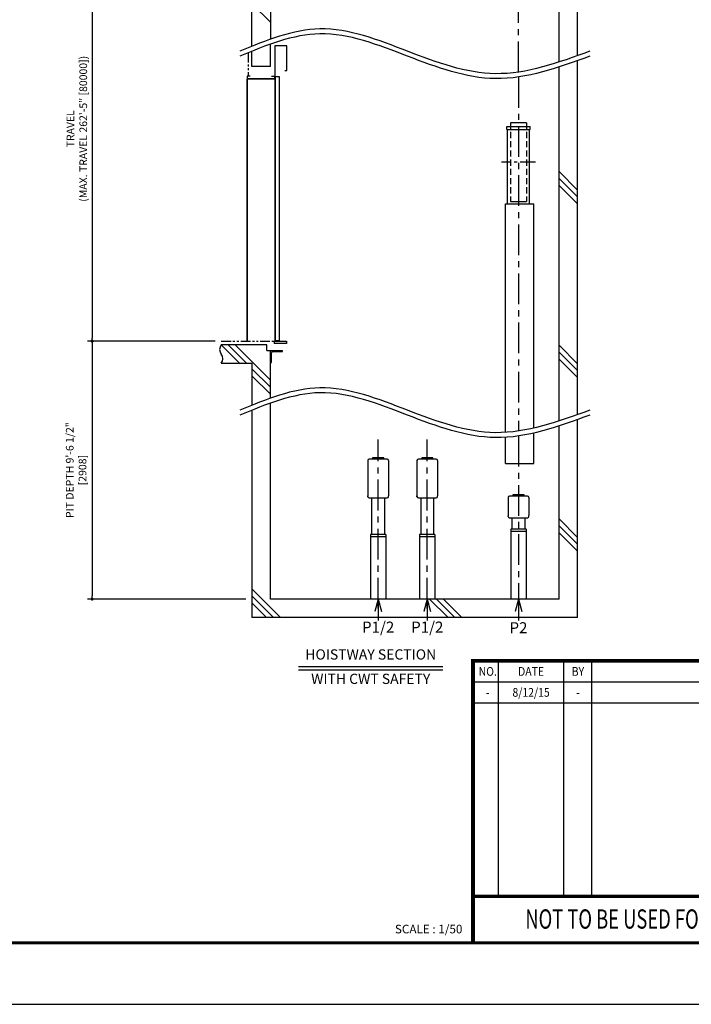
# Model space of a CAD drawing. Units: millimetres. Extents: x 0 to 21000, y 0 to 23043.
# Drawn here: x 9704 to 15175, y 0 to 8018 of the extents above; entities that cross this region are included whole.
import ezdxf
from ezdxf.enums import TextEntityAlignment as Align

# ---------------------------------------------------------------- set-up
doc = ezdxf.new("R2010")
doc.units = ezdxf.units.MM
doc.header["$LTSCALE"] = 100
for name, pattern in [('CENTERX2', [4, 2.5, -0.5, 0.5, -0.5]), ('DASHED', [0.75, 0.5, -0.25]), ('PHANTOM2', [31.75, 15.875, -3.175, 3.175, -3.175, 3.175, -3.175])]:
    doc.linetypes.add(name, pattern=pattern)
doc.layers.get('0').update_dxf_attribs({"color": 3})
for name, color, linetype in [('BUFFER', 3, 'Continuous'), ('BUILDING', 3, 'Continuous'), ('CENTER-LINE', 7, 'CENTERX2'), ('CWT', 1, 'Continuous'), ('DIM', 2, 'Continuous'), ('DOOR', 7, 'Continuous'), ('FRAME', 5, 'Continuous'), ('OTHERS', 4, 'Continuous'), ('SPEC', 7, 'Continuous'), ('W-DASHED-LINE', 111, 'PHANTOM2')]:
    doc.layers.add(name, color=color, linetype=linetype)
doc.styles.add('HELVSOL', font='helv-sol.shx', dxfattribs={"width": 0.8, "height": 4})
doc.styles.add('ROMD332', font='ROMAND', dxfattribs={"height": 0.09375})
doc.styles.add('ROMD532', font='romand_.ttf', dxfattribs={"height": 0.15625})
doc.styles.get("Standard").update_dxf_attribs({"font": 'romans.shx', "bigfont": 'bigfont.shx'})
doc.styles.add('STYLE1', font='monos_0.ttf')
doc.dimstyles.new('1-50IN INCH', dxfattribs={"dimscale": 25, "dimtxt": 2.5, "dimasz": 1, "dimexe": 1.5, "dimexo": 2, "dimgap": 1, "dimtad": 3, "dimdec": 4, "dimlfac": 0.03937, "dimzin": 11, "dimdsep": 46, "dimlunit": 4, "dimtxsty": 'Standard', "dimblk1": 'DOT', "dimblk2": 'DOT', "dimsah": 1, "dimcen": 0.09, "dimclrd": 256, "dimclre": 256, "dimclrt": 256, "dimadec": 0, "dimazin": 2, "dimtfac": 1, "dimtdec": 4, "dimtmove": 0, "dimatfit": 3, "dimldrblk": 'DOT', "dimfxl": 0, "dimfrac": 2, "dimtolj": 1, "dimtzin": 0, "dimarcsym": 0})

# ---------------------------------------------------------------- blocks, each defined once
blk = doc.blocks.new('_DOT')
at = {"color": 0, "linetype": 'ByBlock'}
blk.add_line((-0.5, 0), (-1, 0), dxfattribs=at)
at = {"color": 0, "linetype": 'ByBlock', "const_width": 0.5}
blk.add_lwpolyline([(-0.25, 0, 1), (0.25, 0, 1)], format="xyb", close=True, dxfattribs=at)
blk = doc.blocks.new('*D38')
at = {"layer": 'DEFPOINTS', "color": 0}
for p in [(11346, 8859), (10294.5, 5400), (11346, 5400)]:
    blk.add_point(p, dxfattribs=at)
at = {"layer": 'DIM', "lineweight": -2}
for p, q in [((11296, 8859), (10257, 8859)), ((10294.5, 8834), (10294.5, 5425)), ((11296, 5400), (10257, 5400))]:
    blk.add_line(p, q, dxfattribs=at)
at = {"layer": 'DIM', "lineweight": -2, "xscale": 25, "yscale": 25, "zscale": 25}
for p, rotation in [((10294.5, 8859), 90), ((10294.5, 5400), 270)]:
    blk.add_blockref('_DOT', p, dxfattribs=dict(at, rotation=rotation))
at = {"layer": 'DIM', "insert": (10169.8, 7129.5), "char_height": 62.5, "attachment_point": 5, "rotation": 90}
blk.add_mtext('\\A1;TRAVEL\\P(MAX. TRAVEL 262\'-5" [80000])', dxfattribs=at)
blk = doc.blocks.new('L100X100X10')
for p, q in [((-100, 0), (0, 0)), ((-100, 0), (-100, -3)), ((-100, 0), (-100, 0)), ((0, 0), (0, -100)), ((-93, -10), (-20, -10)), ((-10, -20), (-10, -93)), ((-3, -100), (0, -100)), ((0, -100), (0, -100))]:
    blk.add_line(p, q)
for centre, radius, start, end in [((-93, -3), 7, 180, 270), ((-20, -20), 10, 0, 90), ((-3, -93), 7, 180, 270)]:
    blk.add_arc(centre, radius, start, end)
blk = doc.blocks.new('*D43')
at = {"layer": 'DEFPOINTS', "color": 0}
for p in [(11346, 5400), (10294.5, 3300), (11596, 3300)]:
    blk.add_point(p, dxfattribs=at)
at = {"layer": 'DIM', "lineweight": -2}
for p, q in [((11296, 5400), (10257, 5400)), ((10294.5, 5375), (10294.5, 3325)), ((11546, 3300), (10257, 3300))]:
    blk.add_line(p, q, dxfattribs=at)
at = {"layer": 'DIM', "lineweight": -2, "xscale": 25, "yscale": 25, "zscale": 25}
for p, rotation in [((10294.5, 5400), 90), ((10294.5, 3300), 270)]:
    blk.add_blockref('_DOT', p, dxfattribs=dict(at, rotation=rotation))
at = {"layer": 'DIM', "insert": (10163.8, 4350), "char_height": 62.5, "attachment_point": 5, "rotation": 90}
blk.add_mtext('\\A1;PIT DEPTH 9\'-6 1/2"\\P[2908]', dxfattribs=at)
blk = doc.blocks.new('OBA-70A')
at = {"layer": 'BUFFER', "linetype": 'Continuous'}
for p, q in [((-83.8, 827.4), (-84.3, 821.5)), ((-84.2, 822.5), (-84.2, 678.5)), ((72.2, 838.5), (-72.3, 838.5)), ((-45, 850), (-45, 838.5)), ((45, 850), (-45, 850)), ((45, 838.5), (45, 850)), ((83.7, 827.4), (84.2, 821.5)), ((84.2, 821.5), (84.2, 679.5)), ((-83.8, 672.6), (-84.3, 678.5)), ((-72.3, 662.5), (72.2, 662.5)), ((-50.8, 569), (-50.8, 662.5)), ((50.8, 662.5), (50.8, 569)), ((83.7, 673.6), (84.2, 679.5)), ((-62.5, 569), (-62.5, 550)), ((62.5, 569), (-62.5, 569)), ((62.5, 569), (62.5, 550)), ((62.5, 550), (-62.5, 550))]:
    blk.add_line(p, q, dxfattribs=at)
at = {"layer": 'BUFFER', "linetype": 'Continuous', "ltscale": 0.5}
for p, q in [((-62.5, 550), (-62.5, 0)), ((62.5, 550), (62.5, 0)), ((62.5, 0), (-62.5, 0))]:
    blk.add_line(p, q, dxfattribs=at)
at = {"layer": 'BUFFER', "linetype": 'Continuous'}
for centre, start, end in [((-72.3, 827), 90, 178.04104), ((72.2, 827), 1.95896, 90), ((-72.3, 674), 181.95896, 270), ((72.2, 674), 270, 358.04104)]:
    blk.add_arc(centre, 11.5, start, end, dxfattribs=at)
blk = doc.blocks.new('OBE-210')
at = {"layer": 'BUFFER', "linetype": 'Continuous'}
for p, q in [((-83.8, 1127.4), (-84.3, 1121.5)), ((-84.2, 1122.5), (-84.2, 839.5)), ((72.2, 1138.5), (-72.3, 1138.5)), ((-45, 1150), (-45, 1138.5)), ((45, 1150), (-45, 1150)), ((45, 1138.5), (45, 1150)), ((83.7, 1127.4), (84.2, 1121.5)), ((84.2, 1121.5), (84.2, 840.5)), ((-83.8, 833.6), (-84.3, 839.5)), ((-72.3, 823.5), (72.2, 823.5)), ((-50.8, 525), (-50.8, 823.5)), ((50.8, 823.5), (50.8, 525)), ((83.7, 834.6), (84.2, 840.5)), ((-62.5, 525), (-62.5, 506)), ((62.5, 525), (-62.5, 525)), ((62.5, 506), (-62.5, 506)), ((62.5, 525), (62.5, 506))]:
    blk.add_line(p, q, dxfattribs=at)
at = {"layer": 'BUFFER', "linetype": 'Continuous', "ltscale": 0.5}
for p, q in [((-62.5, 506), (-62.5, 0)), ((62.5, 506), (62.5, 0)), ((62.5, 0), (-62.5, 0))]:
    blk.add_line(p, q, dxfattribs=at)
at = {"layer": 'BUFFER', "linetype": 'Continuous'}
for centre, start, end in [((-72.3, 1127), 90, 178.04104), ((72.2, 1127), 1.95896, 90), ((-72.3, 835), 181.95896, 270), ((72.2, 835), 270, 358.04104)]:
    blk.add_arc(centre, 11.5, start, end, dxfattribs=at)

msp = doc.modelspace()

# ---------------------------------------------------------------- linework, layer by layer
for p, q in [((13603.67865, 879.70862), (13603.67865, 2796.09218)), ((14135.90279, 879.70862), (14135.90279, 2796.09218)), ((14363.69146, 879.70862), (14363.69146, 2796.09218)), ((13396.91889, 2625.3554), (16948.61539, 2625.3554)), ((13397.23125, 2454.61863), (16948.92775, 2454.61863))]:
    msp.add_line(p, q)
msp.add_lwpolyline([(16948.30303, 2796.09218, 30.40997, 30.40997, 0), (13396.91889, 2796.09218, 31.36028, 31.36028, 0), (13396.91889, 500.00051, 31.36028, 31.36028, 0)], format="xyseb")
at = {"const_width": 26.41943}
msp.add_lwpolyline([(20499.68717, 879.70862), (13396.91889, 879.70862)], dxfattribs=at)
at = {"layer": 'BUILDING'}
for p, q in [((14246.97641, 7724.36964), (14246.97641, 14089.00472)), ((14096.97641, 7673.02042), (14096.97641, 13939.00472)), ((11745.97641, 8783.73032), (11745.97641, 7858.22284)), ((11595.97641, 7801.17798), (11595.97641, 8679.00366)), ((11595.97641, 8147.43079), (11745.97641, 7997.43079)), ((11745.97641, 7636.00366), (11745.97641, 7818.22284)), ((11595.97641, 7636.00366), (11595.97641, 7761.17798)), ((11745.97641, 7636.00366), (11595.97641, 7636.00366)), ((14096.97641, 4749.82462), (14096.97641, 7633.02042)), ((14246.97641, 4801.17384), (14246.97641, 7684.36964)), ((14096.97641, 6780.78196), (14246.97641, 6630.78196)), ((14096.97641, 6724.21341), (14246.97641, 6574.21341)), ((14096.97641, 6667.64487), (14246.97641, 6517.64487)), ((11345.52311, 5369.45697), (11494.97641, 5220.00366)), ((11715.97641, 5370.00366), (11345.97641, 5370.00366)), ((11401.54496, 5370.00366), (11551.54496, 5220.00366)), ((11458.1135, 5370.00366), (11745.97641, 5082.14075)), ((11715.97641, 5324.73032), (11715.97641, 5370.00366)), ((11715.97641, 5324.73032), (11745.97641, 5324.73032)), ((11745.97641, 4935.02704), (11745.97641, 5324.73032)), ((14096.97641, 5366.56839), (14246.97641, 5216.56839)), ((14096.97641, 5309.99985), (14246.97641, 5159.99985)), ((11345.97641, 5220.00366), (11595.97641, 5220.00366)), ((11595.97641, 5220.00366), (11595.97641, 4877.98218)), ((14096.97641, 5253.43131), (14246.97641, 5103.43131)), ((11595.97641, 5175.57221), (11745.97641, 5025.57221)), ((11595.97641, 5119.00366), (11745.97641, 4969.00366)), ((11745.97641, 3300.00418), (11745.97641, 4895.02704)), ((11595.97641, 4837.98218), (11595.97641, 3150.00418)), ((14246.97641, 3150.00418), (14246.97641, 4761.17384)), ((14096.97641, 3300.00418), (14096.97641, 4709.82462)), ((14096.97641, 3952.35483), (14246.97641, 3802.35483)), ((14096.97641, 3895.78629), (14246.97641, 3745.78629)), ((14096.97641, 3839.21775), (14246.97641, 3689.21775)), ((11595.97641, 3381.92771), (11827.89994, 3150.00418)), ((11595.97641, 3325.35916), (11771.3314, 3150.00418)), ((14096.97641, 3300.00418), (11745.97641, 3300.00418)), ((13042.97641, 3300.00418), (13192.97641, 3150.00418)), ((13099.54496, 3300.00418), (13249.54496, 3150.00418)), ((13156.1135, 3300.00418), (13306.1135, 3150.00418)), ((11595.97641, 3268.79062), (11714.76285, 3150.00418)), ((14246.97641, 3150.00418), (11595.97641, 3150.00418))]:
    msp.add_line(p, q, dxfattribs=at)
for centre, start, end in [((11390.64505, 5332.50366), 139.986028489, 220.013971511), ((11301.30778, 5257.50366), 319.986028489, 40.013971511)]:
    msp.add_arc(centre, 58.3227, start, end, dxfattribs=at)
for points in [[(14346.97641, 7760.45449), (13578.97641, 7577.89449), (12863.97641, 7760.45449), (12147.97641, 7943.01449), (11495.97641, 7760.45449)], [(14346.97641, 7720.45449), (13578.97641, 7537.89449), (12863.97641, 7720.45449), (12147.97641, 7903.01449), (11495.97641, 7720.45449)], [(14346.97641, 4837.25869), (13578.97641, 4654.69869), (12863.97641, 4837.25869), (12147.97641, 5019.81869), (11495.97641, 4837.25869)], [(14346.97641, 4797.25869), (13578.97641, 4614.69869), (12863.97641, 4797.25869), (12147.97641, 4979.81869), (11495.97641, 4797.25869)]]:
    msp.add_spline(points, degree=3, dxfattribs=at)
at = {"layer": 'CENTER-LINE'}
for p, q in [((13766.77645, 7591.27274), (13765.69848, 13178.97445)), ((13766.97641, 7551.30246), (13766.97641, 4668.10666)), ((12623.97641, 3222.2957), (12623.97641, 4599.00418)), ((13023.97641, 3222.2957), (13023.97641, 4599.00418)), ((13023.97641, 3222.2957), (13023.97641, 4599.00418)), ((13766.97641, 4628.10666), (13766.97641, 3222.2957))]:
    msp.add_line(p, q, dxfattribs=at)
at = {"layer": 'CENTER-LINE', "ltscale": 0.5}
msp.add_line((13905.86034, 6858.50418), (13628.09249, 6858.50418), dxfattribs=at)
at = {"layer": 'CWT', "linetype": 'Continuous'}
for p, q in [((13671.97568, 7123.50418), (13671.97568, 7148.50418)), ((13671.97568, 7148.50418), (13861.97568, 7148.50418)), ((13833.47641, 7178.50418), (13700.47641, 7178.50418)), ((13861.97568, 7123.50418), (13861.97568, 7148.50418)), ((13671.97568, 7123.50418), (13861.97568, 7123.50418)), ((13676.97568, 6518.50418), (13676.97568, 7123.50418)), ((13856.97568, 6518.50418), (13856.97568, 7123.50418)), ((13661.97641, 4656.83262), (13661.97641, 6518.50418)), ((13661.97641, 6518.50418), (13891.97641, 6518.50418)), ((13700.47641, 6538.50418), (13833.47641, 6538.50418)), ((13891.97641, 4692.0648), (13891.97641, 6518.50418)), ((13891.97641, 4403.50418), (13891.97641, 4652.0648)), ((13661.97641, 4403.50418), (13661.97641, 4616.83262)), ((13661.97641, 4403.50418), (13891.97641, 4403.50418))]:
    msp.add_line(p, q, dxfattribs=at)
at = {"layer": 'CWT', "linetype": 'DASHED'}
for p, q in [((13700.47641, 7178.50418), (13700.47641, 6538.50418)), ((13833.47641, 7178.50418), (13833.47641, 6538.50418))]:
    msp.add_line(p, q, dxfattribs=at)
at = {"layer": 'DEFPOINTS'}
msp.add_lwpolyline([(-0.00047, 0.00051), (20999.99953, 0.00051), (20999.99953, 15000.00051), (-0.00047, 15000.00051)], close=True, dxfattribs=at)
at = {"layer": 'DIM'}
for p, q in [((12623.97641, 3300.00418), (12596.54876, 3197.64277)), ((12623.97641, 3300.00418), (12651.40407, 3197.64277)), ((12623.97641, 3300.00418), (12623.97641, 3126.6684)), ((13023.97641, 3300.00418), (12996.54876, 3197.64277)), ((13023.97641, 3300.00418), (13051.40407, 3197.64277)), ((13023.97641, 3300.00418), (13023.97641, 3126.6684)), ((13766.97641, 3300.00418), (13739.54876, 3197.64277)), ((13766.97641, 3300.00418), (13794.40407, 3197.64277)), ((13766.97641, 3300.00418), (13766.97641, 3126.6684)), ((11975.13386, 2750.00418), (13151.81897, 2750.00418)), ((11975.13386, 2725.00418), (13151.81897, 2725.00418))]:
    msp.add_line(p, q, dxfattribs=at)
at = {"layer": 'DIM', "const_width": 5}
for points in [[(12623.97641, 3300.00418), (12596.54876, 3197.64277)], [(12623.97641, 3300.00418), (12623.97641, 3126.6684)], [(12623.97641, 3300.00418), (12651.40407, 3197.64277)], [(13023.97641, 3300.00418), (12996.54876, 3197.64277)], [(13023.97641, 3300.00418), (13023.97641, 3126.6684)], [(13023.97641, 3300.00418), (13051.40407, 3197.64277)], [(13766.97641, 3300.00418), (13739.54876, 3197.64277)], [(13766.97641, 3300.00418), (13766.97641, 3126.6684)], [(13766.97641, 3300.00418), (13794.40407, 3197.64277)]]:
    msp.add_lwpolyline(points, dxfattribs=at)
at = {"layer": 'DOOR'}
for p, q in [((11880.97641, 7804.00366), (11780.97641, 7804.00366)), ((11780.97641, 7804.00366), (11780.97641, 5400.00366)), ((11880.97641, 7604.00366), (11880.97641, 7804.00366)), ((11785.97641, 7554.00366), (11785.97641, 5405.00366)), ((11785.97641, 7554.00366), (11817.97641, 7554.00366)), ((11817.97641, 7554.00366), (11817.97641, 5405.00366)), ((11863.97641, 7604.00366), (11880.97641, 7604.00366)), ((11775.97641, 5400.00366), (11775.97641, 5380.00366)), ((11775.97641, 5400.00366), (11875.97641, 5400.00366)), ((11875.97641, 5380.00366), (11775.97641, 5380.00366)), ((11785.97641, 5405.00096), (11817.97641, 5405.00096)), ((11875.97641, 5400.00366), (11875.97641, 5380.00366))]:
    msp.add_line(p, q, dxfattribs=at)
at = {"layer": 'FRAME', "const_width": 25}
msp.add_lwpolyline([(499.99953, 500.00051), (20499.99953, 500.00051), (20499.99953, 14500.00051), (499.99953, 14500.00051)], close=True, dxfattribs=at)
at = {"layer": 'OTHERS'}
for p, q in [((11555.97641, 7559.00366), (11555.97641, 7534.00366)), ((11580.97641, 7559.00366), (11555.97641, 7559.00366)), ((11557.57641, 7557.40366), (11557.57641, 7535.60366)), ((11580.97641, 7557.40366), (11557.57641, 7557.40366)), ((11580.97641, 7559.00366), (11580.97641, 7557.40366)), ((11755.97641, 7559.00366), (11780.97641, 7559.00366)), ((11755.97641, 7559.00366), (11755.97641, 7557.40366)), ((11755.97641, 7557.40366), (11779.37641, 7557.40366)), ((11779.37641, 7557.40366), (11779.37641, 7535.60366)), ((11780.97641, 7559.00366), (11780.97641, 7534.00366)), ((11555.97641, 7535.60366), (11555.97641, 5400.00366)), ((11780.97641, 7534.00366), (11555.97641, 7534.00366)), ((11779.37641, 7535.60366), (11557.57641, 7535.60366)), ((11557.57641, 5400.00366), (11557.57641, 7534.00366))]:
    msp.add_line(p, q, dxfattribs=at)
at = {"layer": 'W-DASHED-LINE', "ltscale": 0.05}
for p, q in [((11565.97641, 7749.07091), (11565.97641, 7559.00366)), ((11775.97641, 7534.00366), (11555.97641, 7534.00366)), ((11345.97641, 5400.00366), (11785.97641, 5400.00366))]:
    msp.add_line(p, q, dxfattribs=at)

# ---------------------------------------------------------------- block references
at = {"linetype": 'Continuous', "ltscale": 0.5}
for name, p in [('OBE-210', (12623.97641, 3300.00418)), ('OBE-210', (13023.97641, 3300.00418)), ('OBA-70A', (13766.97641, 3300.00418))]:
    msp.add_blockref(name, p, dxfattribs=at)
at = {"layer": 'BUILDING', "rotation": 90}
msp.add_blockref('L100X100X10', (11745.97641, 5324.73032), dxfattribs=at)

# ---------------------------------------------------------------- texts
at = {"layer": 'DIM', "style": 'STYLE1'}
for s, p in [('P1/2', (12623.97642, 2998.28632)), ('P1/2', (13023.97642, 2998.28632)), ('P2', (13766.97642, 2993.28632))]:
    msp.add_text(s, height=90, rotation=0.000002504, dxfattribs=at).set_placement(p, align=Align.BOTTOM_CENTER)
at = {"layer": 'DIM'}
for s, p in [('HOISTWAY SECTION', (12563.47641, 2781.25418)), ('WITH CWT SAFETY', (12563.47642, 2582.64307))]:
    msp.add_text(s, height=83.3333333, rotation=0.000002504, dxfattribs=at).set_placement(p, align=Align.BOTTOM_CENTER)
at = {"layer": 'SPEC', "width": 0.88}
for s, style, p in [('NO.', 'ROMD332', (13516.57808, 2710.72379)), ('DATE', 'ROMD332', (13869.28311, 2710.72379)), ('BY', 'ROMD332', (14251.38026, 2710.72379)), ('8/12/15', 'ROMD532', (13869.59548, 2539.98703)), ('-', 'ROMD532', (13516.89044, 2539.98701)), ('-', 'ROMD532', (14251.69262, 2539.98701))]:
    msp.add_text(s, height=71.0265, dxfattribs=dict(at, style=style)).set_placement(p, align=Align.MIDDLE_CENTER)
at = {"layer": 'SPEC', "style": 'HELVSOL', "width": 0.7}
msp.add_text('NOT TO BE USED FOR CONSTRUCTION', height=156.6801071, dxfattribs=at).set_placement((15165.08891, 616.21169), align=Align.CENTER)
at = {"layer": 'SPEC'}
msp.add_text('SCALE : 1/50', height=70, dxfattribs=at).set_placement((13310.17338, 555.88425), align=Align.BOTTOM_RIGHT)

# ---------------------------------------------------------------- dimensions: what is measured, and where the dimension line sits
at = {"layer": 'DIM'}
for base, p1, p2, text, picture, middle in [((10294.49317, 5400.00366), (11345.97641, 8859.00366), (11345.97641, 5400.00366), 'TRAVEL\\P(MAX. TRAVEL 262\'-5" [80000])', '*D38', (10169.79079, 7129.50366)), ((10294.49317, 3300.00418), (11345.97641, 5400.00366), (11595.97641, 3300.00418), 'PIT DEPTH 9\'-6 1/2"\\P[2908]', '*D43', (10163.83841, 4350.00392))]:
    dim = msp.add_linear_dim(base=base, p1=p1, p2=p2, angle=90, text=text, dimstyle='1-50IN INCH', override={"dimpost": '\\X'}, dxfattribs=at)
    dim.commit()
    dim.dimension.update_dxf_attribs({"geometry": picture, "text_midpoint": middle})

doc.saveas('drawing.dxf')
